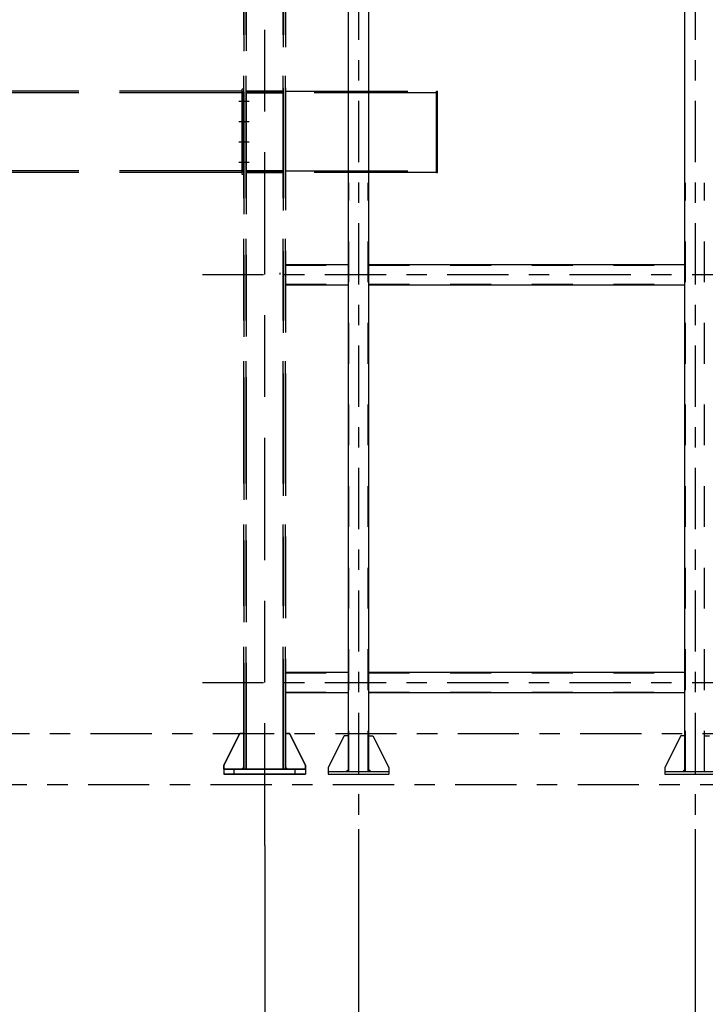
# Model space of a CAD drawing. Units: centimetres. Extents: x -7971 to 168200, y 0 to 118818.
# Drawn here: x 38086 to 41447, y 17479 to 22307 of the extents above; entities that cross this region are included whole.
import ezdxf

# ---------------------------------------------------------------- set-up
doc = ezdxf.new("R2010")
doc.units = ezdxf.units.CM
doc.header["$LTSCALE"] = 100
doc.header["$MEASUREMENT"] = 0
for name, pattern in [('CENTER2', [1.125, 0.75, -0.125, 0.125, -0.125]), ('XKITLINE00', [0]), ('XKITLINE02', [4, 2, -2]), ('XKITLINE03', [6, 3, -1, 1, -1]), ('XKITLINE06', [7, 3, -1, 2, -1])]:
    doc.linetypes.add(name, pattern=pattern)
for name, color, linetype in [('COTAS', 3, 'Continuous'), ('LCE2', 1, 'CENTER2'), ('P04', 3, 'Continuous')]:
    doc.layers.add(name, color=color, linetype=linetype)
doc.styles.add('XTEEL', font='ROMANS.SHX', dxfattribs={"width": 0.85})
doc.dimstyles.new('TRAÇO-TRAÇO', dxfattribs={"dimscale": 200, "dimtxt": 2.5, "dimasz": 1.5, "dimexe": 2, "dimexo": 0, "dimgap": 1, "dimtad": 1, "dimdec": 0, "dimzin": 0, "dimdsep": 46, "dimtxsty": 'XTEEL', "dimblk1": 'OBLIQUE', "dimblk2": 'OBLIQUE', "dimsah": 1, "dimcen": 1, "dimclrd": 1, "dimclre": 1, "dimclrt": 4, "dimazin": 0, "dimtfac": 1, "dimtdec": 0, "dimtix": 1, "dimtmove": 2, "dimatfit": 3, "dimfxl": 2, "dimtolj": 1, "dimtzin": 0, "dimarcsym": 0})

# ---------------------------------------------------------------- blocks, each defined once
blk = doc.blocks.new('_Oblique')
at = {"color": 0, "linetype": 'ByBlock', "lineweight": -2}
blk.add_line((-0.5, -0.5), (0.5, 0.5), dxfattribs=at)
blk = doc.blocks.new('*D3')
at = {"color": 1, "lineweight": -2, "transparency": 16777216}
for p, q in [((39286.9, 18257.5), (39286.9, 13157.5)), ((35186.8, 18174.4), (35186.8, 13157.5)), ((35186.8, 13557.5), (39286.9, 13557.5))]:
    blk.add_line(p, q, dxfattribs=at)
at = {"layer": 'Defpoints', "color": 0, "transparency": 16777216}
for p in [(39286.9, 18257.5), (35186.8, 18174.4), (39286.9, 13557.5)]:
    blk.add_point(p, dxfattribs=at)
at = {"color": 1, "lineweight": -2, "transparency": 16777216, "xscale": 300, "yscale": 300, "zscale": 300, "rotation": 180}
blk.add_blockref('_Oblique', (35186.8, 13557.5), dxfattribs=at)
at = {"color": 1, "lineweight": -2, "transparency": 16777216, "xscale": 300, "yscale": 300, "zscale": 300}
blk.add_blockref('_Oblique', (39286.9, 13557.5), dxfattribs=at)
at = {"color": 4, "transparency": 16777216, "insert": (37236.9, 14007.5), "char_height": 500, "attachment_point": 5, "style": 'XTEEL'}
blk.add_mtext('\\A1;4100', dxfattribs=at)
blk = doc.blocks.new('*D4')
at = {"color": 1, "lineweight": -2, "transparency": 16777216}
for p, q in [((39286.9, 18257.5), (39286.9, 13157.5)), ((50706.9, 18257.5), (50706.9, 13157.5)), ((39286.9, 13557.5), (50706.9, 13557.5))]:
    blk.add_line(p, q, dxfattribs=at)
at = {"layer": 'Defpoints', "color": 0, "transparency": 16777216}
for p in [(39286.9, 18257.5), (50706.9, 18257.5), (50706.9, 13557.5)]:
    blk.add_point(p, dxfattribs=at)
at = {"color": 1, "lineweight": -2, "transparency": 16777216, "xscale": 300, "yscale": 300, "zscale": 300, "rotation": 180}
blk.add_blockref('_Oblique', (39286.9, 13557.5), dxfattribs=at)
at = {"color": 1, "lineweight": -2, "transparency": 16777216, "xscale": 300, "yscale": 300, "zscale": 300}
blk.add_blockref('_Oblique', (50706.9, 13557.5), dxfattribs=at)
at = {"color": 4, "transparency": 16777216, "insert": (44996.9, 14007.5), "char_height": 500, "attachment_point": 5, "style": 'XTEEL'}
blk.add_mtext('\\A1;11420', dxfattribs=at)
blk = doc.blocks.new('*D5')
at = {"layer": 'Defpoints', "color": 0, "ltscale": 60000, "transparency": 16777216}
for p in [(39746.9, 18338.7), (39286.9, 18257.5), (39746.9, 15557.5)]:
    blk.add_point(p, dxfattribs=at)
at = {"layer": 'LCE2', "color": 1, "lineweight": -2, "ltscale": 60000, "transparency": 16777216}
for p, q in [((39746.9, 18338.7), (39746.9, 15157.5)), ((39286.9, 18257.5), (39286.9, 15157.5)), ((39286.9, 15557.5), (37494, 15557.5)), ((39746.9, 15557.5), (39286.9, 15557.5))]:
    blk.add_line(p, q, dxfattribs=at)
at = {"layer": 'LCE2', "color": 1, "lineweight": -2, "ltscale": 60000, "transparency": 16777216, "xscale": 300, "yscale": 300, "zscale": 300, "rotation": 180}
blk.add_blockref('_Oblique', (39286.9, 15557.5), dxfattribs=at)
at = {"layer": 'LCE2', "color": 1, "lineweight": -2, "ltscale": 60000, "transparency": 16777216, "xscale": 300, "yscale": 300, "zscale": 300}
blk.add_blockref('_Oblique', (39746.9, 15557.5), dxfattribs=at)
at = {"layer": 'LCE2', "color": 4, "ltscale": 60000, "transparency": 16777216, "insert": (38240.4, 16007.5), "char_height": 500, "attachment_point": 5, "style": 'XTEEL'}
blk.add_mtext('\\A1;460', dxfattribs=at)
blk = doc.blocks.new('*D6')
at = {"color": 1, "lineweight": -2, "transparency": 16777216}
for p, q in [((48596.9, 18257.5), (48596.9, 15157.5)), ((41396.9, 18108.8), (41396.9, 15157.5)), ((41396.9, 15557.5), (48596.9, 15557.5))]:
    blk.add_line(p, q, dxfattribs=at)
at = {"layer": 'Defpoints', "color": 0, "transparency": 16777216}
for p in [(48596.9, 18257.5), (41396.9, 18108.8), (48596.9, 15557.5)]:
    blk.add_point(p, dxfattribs=at)
at = {"color": 1, "lineweight": -2, "transparency": 16777216, "xscale": 300, "yscale": 300, "zscale": 300, "rotation": 180}
blk.add_blockref('_Oblique', (41396.9, 15557.5), dxfattribs=at)
at = {"color": 1, "lineweight": -2, "transparency": 16777216, "xscale": 300, "yscale": 300, "zscale": 300}
blk.add_blockref('_Oblique', (48596.9, 15557.5), dxfattribs=at)
at = {"color": 4, "transparency": 16777216, "insert": (44996.9, 16007.5), "char_height": 500, "attachment_point": 5, "style": 'XTEEL'}
blk.add_mtext('\\A1;4X1800=7200', dxfattribs=at)
blk = doc.blocks.new('*D7')
at = {"layer": 'Defpoints', "color": 0, "ltscale": 60000, "transparency": 16777216}
for p in [(50706.9, 18257.5), (14486.8, 18174.4), (14486.8, 11557.5)]:
    blk.add_point(p, dxfattribs=at)
at = {"layer": 'LCE2', "color": 1, "lineweight": -2, "ltscale": 60000, "transparency": 16777216}
for p, q in [((50706.9, 18257.5), (50706.9, 11157.5)), ((14486.8, 18174.4), (14486.8, 11157.5)), ((50706.9, 11557.5), (14486.8, 11557.5))]:
    blk.add_line(p, q, dxfattribs=at)
at = {"layer": 'LCE2', "color": 1, "lineweight": -2, "ltscale": 60000, "transparency": 16777216, "xscale": 300, "yscale": 300, "zscale": 300, "rotation": 180}
blk.add_blockref('_Oblique', (14486.8, 11557.5), dxfattribs=at)
at = {"layer": 'LCE2', "color": 1, "lineweight": -2, "ltscale": 60000, "transparency": 16777216, "xscale": 300, "yscale": 300, "zscale": 300}
blk.add_blockref('_Oblique', (50706.9, 11557.5), dxfattribs=at)
at = {"layer": 'LCE2', "color": 4, "ltscale": 60000, "transparency": 16777216, "insert": (32596.9, 12007.5), "char_height": 500, "attachment_point": 5, "style": 'XTEEL'}
blk.add_mtext('\\A1;36220', dxfattribs=at)
blk = doc.blocks.new('*D15')
at = {"color": 1, "lineweight": -2, "transparency": 16777216}
for p, q in [((39746.9, 18338.7), (39746.9, 15157.5)), ((41396.9, 18338.7), (41396.9, 15157.5)), ((39746.9, 15557.5), (39446.9, 15557.5)), ((39746.9, 15557.5), (41396.9, 15557.5)), ((41396.9, 15557.5), (41696.9, 15557.5))]:
    blk.add_line(p, q, dxfattribs=at)
at = {"layer": 'Defpoints', "color": 0, "transparency": 16777216}
for p in [(39746.9, 18338.7), (41396.9, 18338.7), (41396.9, 15557.5)]:
    blk.add_point(p, dxfattribs=at)
at = {"color": 1, "lineweight": -2, "transparency": 16777216, "xscale": 300, "yscale": 300, "zscale": 300}
blk.add_blockref('_Oblique', (39746.9, 15557.5), dxfattribs=at)
at = {"color": 1, "lineweight": -2, "transparency": 16777216, "xscale": 300, "yscale": 300, "zscale": 300, "rotation": 180}
blk.add_blockref('_Oblique', (41396.9, 15557.5), dxfattribs=at)
at = {"color": 4, "transparency": 16777216, "insert": (40571.9, 16007.5), "char_height": 500, "attachment_point": 5, "style": 'XTEEL'}
blk.add_mtext('\\A1;1650', dxfattribs=at)

msp = doc.modelspace()

# ---------------------------------------------------------------- linework, layer by layer
at = {"color": 1, "linetype": 'XKITLINE03'}
for p, q in [((39746.9, 24309), (39746.9, 18338.7)), ((41396.9, 24309), (41396.9, 18338.7)), ((38981.8, 21057.4), (51024.4, 21057.4)), ((38981.8, 19057.4), (51024.4, 19057.4)), ((10233.3, 18807.5), (58311.4, 18807.5)), ((10221.2, 18557.5), (60820.4, 18557.5))]:
    msp.add_line(p, q, dxfattribs=at)
at = {"color": 1, "linetype": 'XKITLINE02'}
for p, q in [((39700.1, 18620.2), (39700.1, 21507.4)), ((39793.7, 18620.2), (39793.7, 21507.4)), ((41350.1, 18620.2), (41350.1, 21507.4)), ((41443.7, 18620.2), (41443.7, 21507.4)), ((39388.4, 21104.2), (39696.9, 21104.2)), ((39796.9, 21104.2), (41346.9, 21104.2)), ((39388.4, 21010.6), (39696.9, 21010.6)), ((39796.9, 21010.6), (41346.9, 21010.6)), ((39388.4, 19104.2), (39696.9, 19104.2)), ((39796.9, 19104.2), (41346.9, 19104.2)), ((39388.4, 19010.6), (39696.9, 19010.6)), ((39796.9, 19010.6), (41346.9, 19010.6))]:
    msp.add_line(p, q, dxfattribs=at)
at = {"color": 3, "linetype": 'XKITLINE00'}
for p, q in [((39676.9, 18795.2), (39598.4, 18640.2)), ((39696.9, 18795.2), (39676.9, 18795.2)), ((39796.9, 18795.2), (39816.9, 18795.2)), ((39816.9, 18795.2), (39895.4, 18640.2)), ((41326.9, 18795.2), (41248.4, 18640.2)), ((41346.9, 18795.2), (41326.9, 18795.2)), ((41446.9, 18795.2), (41466.9, 18795.2)), ((39598.4, 18640.2), (39598.4, 18620.2)), ((39895.4, 18640.2), (39895.4, 18620.2)), ((41248.4, 18640.2), (41248.4, 18620.2)), ((39598.4, 18620.2), (39598.4, 18607.5)), ((39598.4, 18620.2), (39895.4, 18620.2)), ((39598.4, 18607.5), (39895.4, 18607.5)), ((39686.9, 18620.2), (39696.9, 18630.2)), ((39806.9, 18620.2), (39796.9, 18630.2)), ((39895.4, 18620.2), (39895.4, 18607.5)), ((41248.4, 18620.2), (41248.4, 18607.5)), ((41248.4, 18620.2), (41545.4, 18620.2)), ((41248.4, 18607.5), (41545.4, 18607.5)), ((41336.9, 18620.2), (41346.9, 18630.2))]:
    msp.add_line(p, q, dxfattribs=at)
at = {"layer": 'COTAS'}
for p, q in [((41346.9, 18620.2), (41346.9, 23578.4)), ((39796.9, 18620.2), (39796.9, 23423.4)), ((39696.9, 18620.2), (39696.9, 23413.4)), ((39388.4, 21107.4), (39696.9, 21107.4)), ((39796.9, 21107.4), (41346.9, 21107.4)), ((39388.4, 21007.4), (39696.9, 21007.4)), ((39796.9, 21007.4), (41346.9, 21007.4)), ((39388.4, 19107.4), (39696.9, 19107.4)), ((39796.9, 19107.4), (41346.9, 19107.4)), ((39388.4, 19007.4), (39696.9, 19007.4)), ((39796.9, 19007.4), (41346.9, 19007.4))]:
    msp.add_line(p, q, dxfattribs=at)
at = {"layer": 'P04', "color": 8, "linetype": 'XKITLINE06', "ltscale": 2}
for p, q in [((39286.9, 18257.5), (39286.9, 23737.8)), ((39377.4, 23371.9), (39377.4, 18632.5)), ((39377.4, 18632.5), (39377.4, 23371.9)), ((39388.4, 23373), (39388.4, 18632.5)), ((39388.4, 18632.5), (39388.4, 23373)), ((39185.4, 23352.7), (39185.4, 18632.5)), ((39185.4, 18632.5), (39185.4, 23352.7)), ((39196.4, 23353.8), (39196.4, 18632.5)), ((39196.4, 18632.5), (39196.4, 23353.8)), ((39175.9, 21547.5), (39175.9, 21966.5)), ((39185.4, 21966.5), (39175.9, 21966.5)), ((39185.4, 21547.5), (39185.4, 21966.5)), ((39175.9, 21947.7), (35347.8, 21947.7)), ((39175.9, 21956.5), (37373.2, 21956.5)), ((39175.9, 21956.5), (39175.9, 21935.7)), ((39175.9, 21935.7), (39175.9, 21557.5)), ((39196.4, 21956.5), (39196.4, 21956.5)), ((39196.4, 21956.5), (39377.4, 21956.5)), ((39196.4, 21948.5), (39196.4, 21956.5)), ((39196.4, 21956.5), (39196.4, 21948.5)), ((39377.4, 21956.5), (39196.4, 21956.5)), ((39196.4, 21956.5), (39196.4, 21948.5)), ((39196.4, 21948.5), (39196.4, 21948.5)), ((39196.4, 21948.5), (39377.4, 21948.5)), ((39377.4, 21948.5), (39196.4, 21948.5)), ((39211.4, 21948.5), (39211.4, 21956.5)), ((39211.4, 21948.5), (39211.4, 21956.5)), ((39362.4, 21948.5), (39362.4, 21956.5)), ((39362.4, 21948.5), (39362.4, 21956.5)), ((39377.4, 21948.5), (39377.4, 21956.5)), ((39377.4, 21948.5), (39377.4, 21956.5)), ((39377.4, 21948.5), (39377.4, 21956.5)), ((39388.4, 21947.7), (39388.4, 21956.5)), ((39388.4, 21956.5), (40129.6, 21956.5)), ((39388.4, 21578.3), (39388.4, 21947.7)), ((40129.6, 21947.7), (39388.4, 21947.7)), ((40129.6, 21557.5), (40129.6, 21956.5)), ((40129.6, 21956.5), (40134.4, 21956.5)), ((40129.6, 21956.5), (40129.6, 21566.3)), ((40129.6, 21956.5), (40129.6, 21947.7)), ((40134.4, 21557.5), (40134.4, 21956.5)), ((39211.5, 21906.5), (39160.7, 21906.5)), ((39211.5, 21906.5), (39160.7, 21906.5)), ((39211.5, 21806.5), (39160.7, 21806.5)), ((39211.5, 21806.5), (39160.7, 21806.5)), ((39211.5, 21706.5), (39160.7, 21706.5)), ((39211.5, 21706.5), (39160.7, 21706.5)), ((39211.5, 21606.5), (39160.7, 21606.5)), ((39211.5, 21606.5), (39160.7, 21606.5)), ((39175.9, 21566.3), (35347.8, 21566.3)), ((39175.9, 21557.5), (37446.9, 21557.5)), ((39185.4, 21547.5), (39175.9, 21547.5)), ((39196.4, 21565.5), (39196.4, 21565.5)), ((39196.4, 21565.5), (39377.4, 21565.5)), ((39196.4, 21557.5), (39196.4, 21565.5)), ((39196.4, 21565.5), (39196.4, 21557.5)), ((39377.4, 21565.5), (39196.4, 21565.5)), ((39196.4, 21565.5), (39196.4, 21557.5)), ((39196.4, 21557.5), (39196.4, 21557.5)), ((39196.4, 21557.5), (39377.4, 21557.5)), ((39377.4, 21557.5), (39196.4, 21557.5)), ((39211.4, 21557.5), (39211.4, 21565.5)), ((39211.4, 21557.5), (39211.4, 21565.5)), ((39388.4, 21566.3), (40129.6, 21566.3)), ((40129.6, 21557.5), (39388.4, 21557.5)), ((40129.6, 21566.3), (40129.6, 21567.2)), ((40129.6, 21557.5), (40129.6, 21566.3)), ((40129.6, 21557.5), (40134.4, 21557.5)), ((39362.4, 21057.5), (39362.4, 21065.5)), ((39362.4, 21057.5), (39362.4, 21065.5)), ((39377.4, 21057.5), (39377.4, 21065.5)), ((39377.4, 21057.5), (39377.4, 21065.5)), ((39377.4, 21057.5), (39377.4, 21065.5)), ((39388.4, 21057.5), (39388.4, 21078.3)), ((39086.9, 18652.5), (39165.4, 18807.5)), ((39165.4, 18807.5), (39086.9, 18652.5)), ((39165.4, 18807.5), (39185.4, 18807.5)), ((39185.4, 18807.5), (39165.4, 18807.5)), ((39185.4, 18807.5), (39185.4, 18642.5)), ((39408.4, 18807.5), (39388.4, 18807.5)), ((39388.4, 18807.5), (39388.4, 18642.5)), ((39388.4, 18807.5), (39408.4, 18807.5)), ((39486.9, 18652.5), (39408.4, 18807.5)), ((39408.4, 18807.5), (39486.9, 18652.5)), ((39086.9, 18632.5), (39086.9, 18652.5)), ((39086.9, 18652.5), (39086.9, 18632.5)), ((39185.4, 18642.5), (39175.4, 18632.5)), ((39175.4, 18632.5), (39185.4, 18642.5)), ((39388.4, 18642.5), (39398.4, 18632.5)), ((39398.4, 18632.5), (39388.4, 18642.5)), ((39486.9, 18632.5), (39486.9, 18652.5)), ((39486.9, 18652.5), (39486.9, 18632.5)), ((39486.9, 18632.5), (39086.9, 18632.5)), ((39086.9, 18632.5), (39086.9, 18607.5)), ((39175.4, 18632.5), (39086.9, 18632.5)), ((39086.9, 18632.5), (39086.9, 18607.5)), ((39086.9, 18632.5), (39486.9, 18632.5)), ((39486.9, 18607.5), (39086.9, 18607.5)), ((39086.9, 18607.5), (39486.9, 18607.5)), ((39136.9, 18607.5), (39136.9, 18632.5)), ((39136.9, 18607.5), (39136.9, 18632.5)), ((39136.9, 18607.5), (39136.9, 18632.5)), ((39136.9, 18607.5), (39136.9, 18632.5)), ((39196.4, 18632.5), (39185.4, 18632.5)), ((39367.4, 18632.5), (39196.4, 18632.5)), ((39388.4, 18632.5), (39367.4, 18632.5)), ((39398.4, 18632.5), (39486.9, 18632.5)), ((39436.9, 18607.5), (39436.9, 18632.5)), ((39436.9, 18607.5), (39436.9, 18632.5)), ((39436.9, 18607.5), (39436.9, 18632.5)), ((39436.9, 18607.5), (39436.9, 18632.5)), ((39486.9, 18632.5), (39486.9, 18607.5)), ((39486.9, 18632.5), (39486.9, 18607.5))]:
    msp.add_line(p, q, dxfattribs=at)

# ---------------------------------------------------------------- dimensions: what is measured, and where the dimension line sits
for base, p1, p2, picture, middle in [((41396.9, 15557.5), (39746.9, 18338.7), (41396.9, 18338.7), '*D15', (40571.9, 16007.5)), ((39286.9, 13557.5), (35186.8, 18174.4), (39286.9, 18257.5), '*D3', (37236.9, 14007.5)), ((50706.9, 13557.5), (39286.9, 18257.5), (50706.9, 18257.5), '*D4', (44996.9, 14007.5))]:
    dim = msp.add_linear_dim(base=base, p1=p1, p2=p2, dimstyle='TRAÇO-TRAÇO')
    dim.commit()
    dim.dimension.update_dxf_attribs({"geometry": picture, "text_midpoint": middle})
dim = msp.add_linear_dim(base=(48596.9, 15557.5), p1=(41396.9, 18108.8), p2=(48596.9, 18257.5), text='4X1800=<>', dimstyle='TRAÇO-TRAÇO')
dim.commit()
dim.dimension.update_dxf_attribs({"geometry": '*D6', "text_midpoint": (44996.9, 16007.5)})
at = {"layer": 'LCE2', "ltscale": 60000}
dim = msp.add_linear_dim(base=(39746.9, 15557.5), p1=(39286.9, 18257.5), p2=(39746.9, 18338.7), dimstyle='TRAÇO-TRAÇO', override={"dimtmove": 0}, dxfattribs=at)
dim.commit()
dim.dimension.update_dxf_attribs({"geometry": '*D5', "text_midpoint": (38240.4, 15557.5), "dimtype": 160})
dim = msp.add_linear_dim(base=(14486.8, 11557.5), p1=(50706.9, 18257.5), p2=(14486.8, 18174.4), dimstyle='TRAÇO-TRAÇO', dxfattribs=at)
dim.commit()
dim.dimension.update_dxf_attribs({"geometry": '*D7', "text_midpoint": (32596.9, 12007.5)})

doc.saveas('drawing.dxf')
